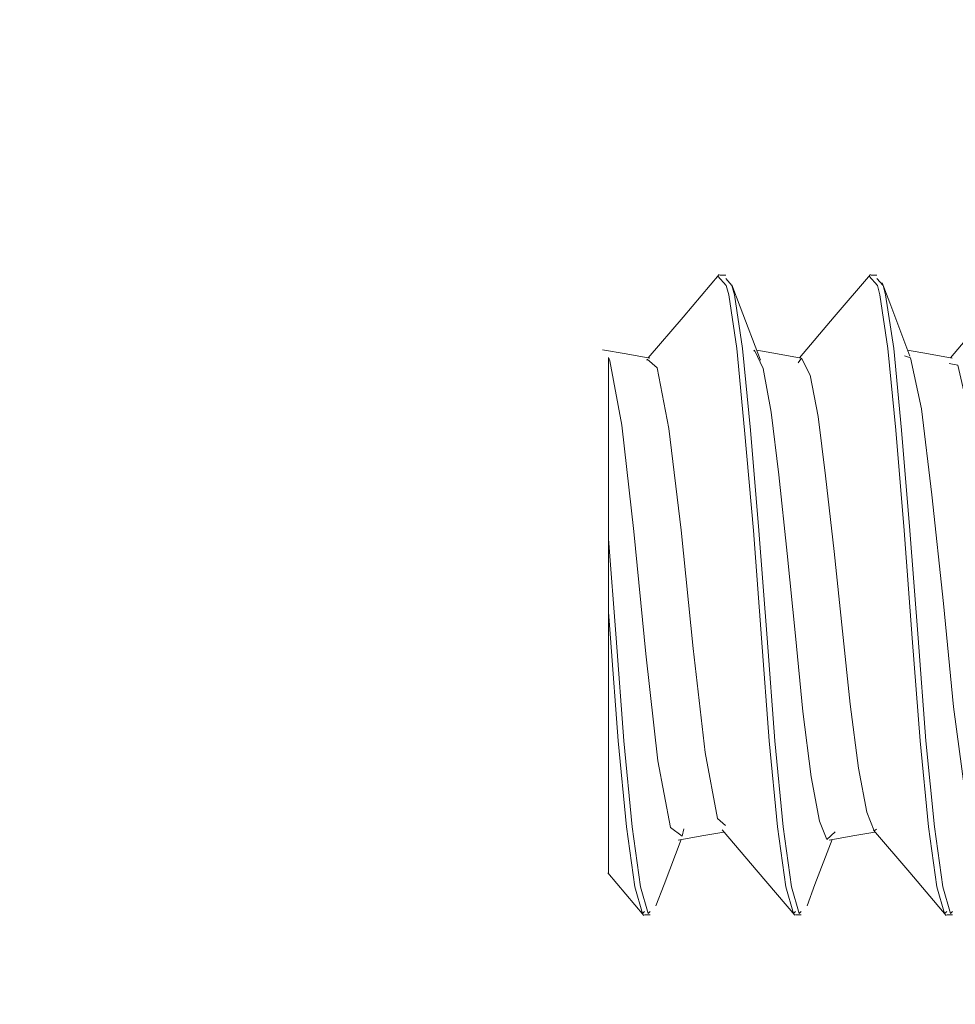
# Model space of a CAD drawing. Units: millimetres. Extents: x -1037 to 1136, y -718 to 718.
# Drawn here: x -300 to -295, y 321 to 328 of the extents above; entities that cross this region are included whole.
import ezdxf

# ---------------------------------------------------------------- set-up
doc = ezdxf.new("R2010")
doc.units = ezdxf.units.MM
doc.header["$MEASUREMENT"] = 0
doc.layers.add('Artwork', color=7, linetype='Continuous')

msp = doc.modelspace()

# ---------------------------------------------------------------- linework, layer by layer
at = {"layer": 'Artwork', "lineweight": 9}
for points, knots in [([(-402.2735, 352.7524), (-402.274, 283.4412), (-346.0867, 227.2534), (-276.7755, 227.2534), (-276.7755, 227.2534), (-207.4644, 227.2534), (-151.2766, 283.4412), (-151.2766, 352.7524), (-151.2766, 352.7524), (-151.2766, 422.0635), (-207.4644, 478.2513), (-276.7755, 478.2513), (-276.7755, 478.2513), (-346.0867, 478.2513), (-402.274, 422.0635), (-402.274, 352.7524)], [0, 0, 0, 0, 0.2, 0.2, 0.2, 0.2, 0.4, 0.4, 0.4, 0.4, 0.6, 0.6, 0.6, 0.6, 1, 1, 1, 1]), ([(-214.7763, 368.2253), (-214.7763, 368.2253), (-214.7763, 337.2754), (-214.7763, 337.2754), (-214.7763, 337.2754), (-214.7763, 337.2754), (-215.3872, 335.3716), (-215.3872, 335.3716), (-215.3872, 335.3716), (-215.3872, 335.3716), (-218.1763, 327.8664), (-218.1763, 327.8664), (-218.1763, 327.8664), (-218.1763, 327.8664), (-221.639, 320.6439), (-221.639, 320.6439), (-221.639, 320.6439), (-221.639, 320.6439), (-226.0581, 313.9463), (-226.0581, 313.9463), (-226.0581, 313.9463), (-226.0581, 313.9463), (-231.3915, 307.958), (-231.3915, 307.958), (-231.3915, 307.958), (-231.3915, 307.958), (-237.3586, 302.6102), (-237.3586, 302.6102), (-237.3586, 302.6102), (-237.3586, 302.6102), (-240.5475, 300.1913), (-240.5475, 300.1913), (-240.5475, 300.1913), (-240.5475, 300.1913), (-247.4374, 296.0777), (-247.4374, 296.0777), (-247.4374, 296.0777), (-247.4374, 296.0777), (-251.08, 294.4229), (-251.08, 294.4229), (-251.08, 294.4229), (-251.08, 294.4229), (-256.1455, 292.4642), (-256.1455, 292.4642), (-256.1455, 292.4642), (-256.1455, 292.4642), (-261.3011, 290.7507), (-261.3011, 290.7507), (-261.3011, 290.7507), (-261.3011, 290.7507), (-292.2505, 290.7507), (-292.2505, 290.7507), (-292.2505, 290.7507), (-292.2505, 290.7507), (-294.1568, 291.3596), (-294.1568, 291.3596), (-294.1568, 291.3596), (-294.1568, 291.3596), (-301.6808, 294.0943), (-301.6808, 294.0943), (-301.6808, 294.0943), (-301.6808, 294.0943), (-305.3506, 295.7095), (-305.3506, 295.7095), (-305.3506, 295.7095), (-305.3506, 295.7095), (-308.9057, 297.5654), (-308.9057, 297.5654), (-308.9057, 297.5654), (-308.9057, 297.5654), (-312.2953, 299.6956), (-312.2953, 299.6956), (-312.2953, 299.6956), (-312.2953, 299.6956), (-318.6079, 304.6376), (-318.6079, 304.6376), (-318.6079, 304.6376), (-318.6079, 304.6376), (-321.5477, 307.3535), (-321.5477, 307.3535), (-321.5477, 307.3535), (-321.5477, 307.3535), (-326.9582, 313.2643), (-326.9582, 313.2643), (-326.9582, 313.2643), (-326.9582, 313.2643), (-331.4861, 319.8882), (-331.4861, 319.8882), (-331.4861, 319.8882), (-331.4861, 319.8882), (-335.0407, 327.0756), (-335.0407, 327.0756), (-335.0407, 327.0756), (-335.0407, 327.0756), (-337.0409, 332.1263), (-337.0409, 332.1263), (-337.0409, 332.1263), (-337.0409, 332.1263), (-338.7757, 337.2754), (-338.7757, 337.2754), (-338.7757, 337.2754), (-338.7757, 337.2754), (-338.7757, 368.2253), (-338.7757, 368.2253), (-338.7757, 368.2253), (-338.7757, 368.2253), (-338.1668, 370.1317), (-338.1668, 370.1317), (-338.1668, 370.1317), (-338.1668, 370.1317), (-335.3758, 377.6364), (-335.3758, 377.6364), (-335.3758, 377.6364), (-335.3758, 377.6364), (-331.9131, 384.8593), (-331.9131, 384.8593), (-331.9131, 384.8593), (-331.9131, 384.8593), (-327.494, 391.5569), (-327.494, 391.5569), (-327.494, 391.5569), (-327.494, 391.5569), (-322.1605, 397.5452), (-322.1605, 397.5452), (-322.1605, 397.5452), (-322.1605, 397.5452), (-316.1954, 402.893), (-316.1954, 402.893), (-316.1954, 402.893), (-316.1954, 402.893), (-313.0065, 405.3099), (-313.0065, 405.3099), (-313.0065, 405.3099), (-313.0065, 405.3099), (-306.1167, 409.425), (-306.1167, 409.425), (-306.1167, 409.425), (-306.1167, 409.425), (-302.4716, 411.0803), (-302.4716, 411.0803), (-302.4716, 411.0803), (-302.4716, 411.0803), (-297.406, 413.0385), (-297.406, 413.0385), (-297.406, 413.0385), (-297.406, 413.0385), (-292.2505, 414.7501), (-292.2505, 414.7501), (-292.2505, 414.7501), (-292.2505, 414.7501), (-279.0254, 414.7501), (-279.0254, 414.7501)], [0, 0, 0, 0, 0.025641, 0.025641, 0.025641, 0.025641, 0.051282, 0.051282, 0.051282, 0.051282, 0.076923, 0.076923, 0.076923, 0.076923, 0.102564, 0.102564, 0.102564, 0.102564, 0.128205, 0.128205, 0.128205, 0.128205, 0.153846, 0.153846, 0.153846, 0.153846, 0.179487, 0.179487, 0.179487, 0.179487, 0.205128, 0.205128, 0.205128, 0.205128, 0.230769, 0.230769, 0.230769, 0.230769, 0.25641, 0.25641, 0.25641, 0.25641, 0.282051, 0.282051, 0.282051, 0.282051, 0.307692, 0.307692, 0.307692, 0.307692, 0.333333, 0.333333, 0.333333, 0.333333, 0.358974, 0.358974, 0.358974, 0.358974, 0.384615, 0.384615, 0.384615, 0.384615, 0.410256, 0.410256, 0.410256, 0.410256, 0.435897, 0.435897, 0.435897, 0.435897, 0.461538, 0.461538, 0.461538, 0.461538, 0.487179, 0.487179, 0.487179, 0.487179, 0.512821, 0.512821, 0.512821, 0.512821, 0.538462, 0.538462, 0.538462, 0.538462, 0.564103, 0.564103, 0.564103, 0.564103, 0.589744, 0.589744, 0.589744, 0.589744, 0.615385, 0.615385, 0.615385, 0.615385, 0.641026, 0.641026, 0.641026, 0.641026, 0.666667, 0.666667, 0.666667, 0.666667, 0.692308, 0.692308, 0.692308, 0.692308, 0.717949, 0.717949, 0.717949, 0.717949, 0.74359, 0.74359, 0.74359, 0.74359, 0.769231, 0.769231, 0.769231, 0.769231, 0.794872, 0.794872, 0.794872, 0.794872, 0.820513, 0.820513, 0.820513, 0.820513, 0.846154, 0.846154, 0.846154, 0.846154, 0.871795, 0.871795, 0.871795, 0.871795, 0.897436, 0.897436, 0.897436, 0.897436, 0.923077, 0.923077, 0.923077, 0.923077, 0.948718, 0.948718, 0.948718, 0.948718, 1, 1, 1, 1]), ([(-247.0523, 379.5175), (-247.0523, 379.5175), (-244.414, 376.2599), (-244.414, 376.2599), (-244.414, 376.2599), (-244.414, 376.2599), (-242.1311, 372.7428), (-242.1311, 372.7428), (-242.1311, 372.7428), (-242.1311, 372.7428), (-240.0933, 368.7295), (-240.0933, 368.7295), (-240.0933, 368.7295), (-240.0933, 368.7295), (-238.5764, 364.6158), (-238.5764, 364.6158), (-238.5764, 364.6158), (-238.5764, 364.6158), (-238.5764, 340.8869), (-238.5764, 340.8869), (-238.5764, 340.8869), (-238.5764, 340.8869), (-240.0785, 336.8385), (-240.0785, 336.8385), (-240.0785, 336.8385), (-240.0785, 336.8385), (-242.0075, 332.9759), (-242.0075, 332.9759), (-242.0075, 332.9759), (-242.0075, 332.9759), (-244.3409, 329.3437), (-244.3409, 329.3437), (-244.3409, 329.3437), (-244.3409, 329.3437), (-247.0523, 325.9833), (-247.0523, 325.9833), (-247.0523, 325.9833), (-247.0523, 325.9833), (-249.7722, 323.2234), (-249.7722, 323.2234), (-249.7722, 323.2234), (-249.7722, 323.2234), (-252.7767, 320.7507), (-252.7767, 320.7507), (-252.7767, 320.7507), (-252.7767, 320.7507), (-255.7521, 318.7208), (-255.7521, 318.7208), (-255.7521, 318.7208), (-255.7521, 318.7208), (-258.901, 316.9677), (-258.901, 316.9677), (-258.901, 316.9677), (-258.901, 316.9677), (-264.9126, 314.5508), (-264.9126, 314.5508), (-264.9126, 314.5508), (-264.9126, 314.5508), (-288.6415, 314.5508), (-288.6415, 314.5508), (-288.6415, 314.5508), (-288.6415, 314.5508), (-294.9773, 317.1263), (-294.9773, 317.1263), (-294.9773, 317.1263), (-294.9773, 317.1263), (-300.7768, 320.7507), (-300.7768, 320.7507), (-300.7768, 320.7507), (-300.7768, 320.7507), (-303.7794, 323.2234), (-303.7794, 323.2234), (-303.7794, 323.2234), (-303.7794, 323.2234), (-306.4992, 325.9833), (-306.4992, 325.9833), (-306.4992, 325.9833), (-306.4992, 325.9833), (-309.14, 329.2434), (-309.14, 329.2434), (-309.14, 329.2434), (-309.14, 329.2434), (-311.423, 332.7604), (-311.423, 332.7604), (-311.423, 332.7604), (-311.423, 332.7604), (-313.4608, 336.7713), (-313.4608, 336.7713), (-313.4608, 336.7713), (-313.4608, 336.7713), (-314.9756, 340.8869), (-314.9756, 340.8869), (-314.9756, 340.8869), (-314.9756, 340.8869), (-314.9756, 364.6158), (-314.9756, 364.6158), (-314.9756, 364.6158), (-314.9756, 364.6158), (-313.4751, 368.6647), (-313.4751, 368.6647), (-313.4751, 368.6647), (-313.4751, 368.6647), (-311.546, 372.5273), (-311.546, 372.5273), (-311.546, 372.5273), (-311.546, 372.5273), (-309.2132, 376.1595), (-309.2132, 376.1595), (-309.2132, 376.1595), (-309.2132, 376.1595), (-306.4992, 379.5175), (-306.4992, 379.5175), (-306.4992, 379.5175), (-306.4992, 379.5175), (-303.7794, 382.2793), (-303.7794, 382.2793), (-303.7794, 382.2793), (-303.7794, 382.2793), (-300.7768, 384.7506), (-300.7768, 384.7506), (-300.7768, 384.7506), (-300.7768, 384.7506), (-297.7995, 386.78), (-297.7995, 386.78), (-297.7995, 386.78), (-297.7995, 386.78), (-294.6526, 388.5336), (-294.6526, 388.5336), (-294.6526, 388.5336), (-294.6526, 388.5336), (-288.6415, 390.95), (-288.6415, 390.95), (-288.6415, 390.95), (-288.6415, 390.95), (-264.9126, 390.95), (-264.9126, 390.95), (-264.9126, 390.95), (-264.9126, 390.95), (-258.5768, 388.3764), (-258.5768, 388.3764), (-258.5768, 388.3764), (-258.5768, 388.3764), (-252.7767, 384.7506), (-252.7767, 384.7506), (-252.7767, 384.7506), (-252.7767, 384.7506), (-249.7722, 382.2793), (-249.7722, 382.2793), (-249.7722, 382.2793), (-249.7722, 382.2793), (-247.0523, 379.5175), (-247.0523, 379.5175)], [0, 0, 0, 0, 0.025641, 0.025641, 0.025641, 0.025641, 0.051282, 0.051282, 0.051282, 0.051282, 0.076923, 0.076923, 0.076923, 0.076923, 0.102564, 0.102564, 0.102564, 0.102564, 0.128205, 0.128205, 0.128205, 0.128205, 0.153846, 0.153846, 0.153846, 0.153846, 0.179487, 0.179487, 0.179487, 0.179487, 0.205128, 0.205128, 0.205128, 0.205128, 0.230769, 0.230769, 0.230769, 0.230769, 0.25641, 0.25641, 0.25641, 0.25641, 0.282051, 0.282051, 0.282051, 0.282051, 0.307692, 0.307692, 0.307692, 0.307692, 0.333333, 0.333333, 0.333333, 0.333333, 0.358974, 0.358974, 0.358974, 0.358974, 0.384615, 0.384615, 0.384615, 0.384615, 0.410256, 0.410256, 0.410256, 0.410256, 0.435897, 0.435897, 0.435897, 0.435897, 0.461538, 0.461538, 0.461538, 0.461538, 0.487179, 0.487179, 0.487179, 0.487179, 0.512821, 0.512821, 0.512821, 0.512821, 0.538462, 0.538462, 0.538462, 0.538462, 0.564103, 0.564103, 0.564103, 0.564103, 0.589744, 0.589744, 0.589744, 0.589744, 0.615385, 0.615385, 0.615385, 0.615385, 0.641026, 0.641026, 0.641026, 0.641026, 0.666667, 0.666667, 0.666667, 0.666667, 0.692308, 0.692308, 0.692308, 0.692308, 0.717949, 0.717949, 0.717949, 0.717949, 0.74359, 0.74359, 0.74359, 0.74359, 0.769231, 0.769231, 0.769231, 0.769231, 0.794872, 0.794872, 0.794872, 0.794872, 0.820513, 0.820513, 0.820513, 0.820513, 0.846154, 0.846154, 0.846154, 0.846154, 0.871795, 0.871795, 0.871795, 0.871795, 0.897436, 0.897436, 0.897436, 0.897436, 0.923077, 0.923077, 0.923077, 0.923077, 0.948718, 0.948718, 0.948718, 0.948718, 1, 1, 1, 1]), ([(-289.3695, 309.7511), (-289.3695, 309.7511), (-289.4723, 309.0691), (-289.4723, 309.0691), (-289.4723, 309.0691), (-289.4723, 309.0691), (-289.673, 307.7425), (-289.673, 307.7425), (-289.673, 307.7425), (-289.673, 307.7425), (-289.8781, 306.4011), (-289.8781, 306.4011), (-289.8781, 306.4011), (-289.8781, 306.4011), (-290.0892, 305.0014), (-290.0892, 305.0014), (-290.0892, 305.0014), (-290.0892, 305.0014), (-294.314, 306.4476), (-294.314, 306.4476), (-294.314, 306.4476), (-294.314, 306.4476), (-298.2388, 308.0984), (-298.2388, 308.0984), (-298.2388, 308.0984), (-298.2388, 308.0984), (-301.9571, 310.0585), (-301.9571, 310.0585), (-301.9571, 310.0585), (-301.9571, 310.0585), (-307.1042, 313.5697), (-307.1042, 313.5697), (-307.1042, 313.5697), (-307.1042, 313.5697), (-311.8016, 317.7145), (-311.8016, 317.7145), (-311.8016, 317.7145), (-311.8016, 317.7145), (-316.0111, 322.4662), (-316.0111, 322.4662), (-316.0111, 322.4662), (-316.0111, 322.4662), (-319.4634, 327.5861), (-319.4634, 327.5861), (-319.4634, 327.5861), (-319.4634, 327.5861), (-321.4137, 331.3232), (-321.4137, 331.3232), (-321.4137, 331.3232), (-321.4137, 331.3232), (-323.0981, 335.3024), (-323.0981, 335.3024), (-323.0981, 335.3024), (-323.0981, 335.3024), (-324.527, 339.4392), (-324.527, 339.4392), (-324.527, 339.4392), (-324.527, 339.4392), (-322.7462, 339.7091), (-322.7462, 339.7091), (-322.7462, 339.7091), (-322.7462, 339.7091), (-321.1478, 339.9518), (-321.1478, 339.9518), (-321.1478, 339.9518), (-321.1478, 339.9518), (-320.2542, 340.0857), (-320.2542, 340.0857), (-320.2542, 340.0857), (-320.2542, 340.0857), (-319.7753, 340.1589), (-319.7753, 340.1589)], [0, 0, 0, 0, 0.052632, 0.052632, 0.052632, 0.052632, 0.105263, 0.105263, 0.105263, 0.105263, 0.157895, 0.157895, 0.157895, 0.157895, 0.210526, 0.210526, 0.210526, 0.210526, 0.263158, 0.263158, 0.263158, 0.263158, 0.315789, 0.315789, 0.315789, 0.315789, 0.368421, 0.368421, 0.368421, 0.368421, 0.421053, 0.421053, 0.421053, 0.421053, 0.473684, 0.473684, 0.473684, 0.473684, 0.526316, 0.526316, 0.526316, 0.526316, 0.578947, 0.578947, 0.578947, 0.578947, 0.631579, 0.631579, 0.631579, 0.631579, 0.684211, 0.684211, 0.684211, 0.684211, 0.736842, 0.736842, 0.736842, 0.736842, 0.789474, 0.789474, 0.789474, 0.789474, 0.842105, 0.842105, 0.842105, 0.842105, 0.894737, 0.894737, 0.894737, 0.894737, 1, 1, 1, 1]), ([(-289.3695, 309.7511), (-289.3695, 309.7511), (-295.1216, 311.8873), (-295.1216, 311.8873), (-295.1216, 311.8873), (-295.1216, 311.8873), (-300.6577, 314.8478), (-300.6577, 314.8478), (-300.6577, 314.8478), (-300.6577, 314.8478), (-305.788, 318.612), (-305.788, 318.612), (-305.788, 318.612), (-305.788, 318.612), (-310.3139, 323.0479), (-310.3139, 323.0479), (-310.3139, 323.0479), (-310.3139, 323.0479), (-314.3479, 328.3458), (-314.3479, 328.3458), (-314.3479, 328.3458), (-314.3479, 328.3458), (-317.4884, 334.0954), (-317.4884, 334.0954), (-317.4884, 334.0954), (-317.4884, 334.0954), (-319.7753, 340.1589), (-319.7753, 340.1589)], [0, 0, 0, 0, 0.125, 0.125, 0.125, 0.125, 0.25, 0.25, 0.25, 0.25, 0.375, 0.375, 0.375, 0.375, 0.5, 0.5, 0.5, 0.5, 0.625, 0.625, 0.625, 0.625, 0.75, 0.75, 0.75, 0.75, 1, 1, 1, 1]), ([(-296.0839, 326.0208), (-296.0839, 326.0208), (-296.3098, 325.7535), (-296.3098, 325.7535), (-296.3098, 325.7535), (-296.3098, 325.7535), (-296.5273, 325.4999), (-296.5273, 325.4999)], [0, 0, 0, 0, 0.333333, 0.333333, 0.333333, 0.333333, 1, 1, 1, 1]), ([(-295.1379, 326.0208), (-295.1379, 326.0208), (-295.3643, 325.7554), (-295.3643, 325.7554), (-295.3643, 325.7554), (-295.3643, 325.7554), (-295.5818, 325.4999), (-295.5818, 325.4999)], [0, 0, 0, 0, 0.333333, 0.333333, 0.333333, 0.333333, 1, 1, 1, 1]), ([(-294.1944, 326.0208), (-294.1944, 326.0208), (-294.4203, 325.7554), (-294.4203, 325.7554), (-294.4203, 325.7554), (-294.4203, 325.7554), (-294.6382, 325.4999), (-294.6382, 325.4999)], [0, 0, 0, 0, 0.333333, 0.333333, 0.333333, 0.333333, 1, 1, 1, 1]), ([(-295.607, 322.0372), (-295.607, 322.0372), (-295.6193, 322.0248), (-295.6193, 322.0248), (-295.6193, 322.0248), (-295.6193, 322.0248), (-295.6678, 322.1919), (-295.6678, 322.1919), (-295.6678, 322.1919), (-295.6678, 322.1919), (-295.7197, 322.5665), (-295.7197, 322.5665), (-295.7197, 322.5665), (-295.7197, 322.5665), (-295.772, 323.1043), (-295.772, 323.1043), (-295.772, 323.1043), (-295.772, 323.1043), (-295.8205, 323.7468), (-295.8205, 323.7468), (-295.8205, 323.7468), (-295.8205, 323.7468), (-295.8704, 324.4205), (-295.8704, 324.4205), (-295.8704, 324.4205), (-295.8704, 324.4205), (-295.9248, 325.0482), (-295.9248, 325.0482), (-295.9248, 325.0482), (-295.9248, 325.0482), (-295.9732, 325.5587), (-295.9732, 325.5587), (-295.9732, 325.5587), (-295.9732, 325.5587), (-296.0231, 325.8933), (-296.0231, 325.8933), (-296.0231, 325.8933), (-296.0231, 325.8933), (-296.0399, 325.9521), (-296.0399, 325.9521), (-296.0399, 325.9521), (-296.0399, 325.9521), (-296.0923, 326.0105), (-296.0923, 326.0105), (-296.0923, 326.0105), (-296.0923, 326.0105), (-296.0923, 326.0045), (-296.0923, 326.0045)], [0, 0, 0, 0, 0.076923, 0.076923, 0.076923, 0.076923, 0.153846, 0.153846, 0.153846, 0.153846, 0.230769, 0.230769, 0.230769, 0.230769, 0.307692, 0.307692, 0.307692, 0.307692, 0.384615, 0.384615, 0.384615, 0.384615, 0.461538, 0.461538, 0.461538, 0.461538, 0.538462, 0.538462, 0.538462, 0.538462, 0.615385, 0.615385, 0.615385, 0.615385, 0.692308, 0.692308, 0.692308, 0.692308, 0.769231, 0.769231, 0.769231, 0.769231, 0.846154, 0.846154, 0.846154, 0.846154, 1, 1, 1, 1]), ([(-295.5714, 322.0372), (-295.5714, 322.0372), (-295.5837, 322.0248), (-295.5837, 322.0248), (-295.5837, 322.0248), (-295.5837, 322.0248), (-295.6322, 322.1919), (-295.6322, 322.1919), (-295.6322, 322.1919), (-295.6322, 322.1919), (-295.6841, 322.5665), (-295.6841, 322.5665), (-295.6841, 322.5665), (-295.6841, 322.5665), (-295.7365, 323.1043), (-295.7365, 323.1043), (-295.7365, 323.1043), (-295.7365, 323.1043), (-295.7849, 323.7468), (-295.7849, 323.7468), (-295.7849, 323.7468), (-295.7849, 323.7468), (-295.8368, 324.4205), (-295.8368, 324.4205), (-295.8368, 324.4205), (-295.8368, 324.4205), (-295.8892, 325.0482), (-295.8892, 325.0482), (-295.8892, 325.0482), (-295.8892, 325.0482), (-295.9376, 325.5587), (-295.9376, 325.5587), (-295.9376, 325.5587), (-295.9376, 325.5587), (-295.9875, 325.8933), (-295.9875, 325.8933), (-295.9875, 325.8933), (-295.9875, 325.8933), (-296.0043, 325.9521), (-296.0043, 325.9521), (-296.0043, 325.9521), (-296.0043, 325.9521), (-296.0419, 325.9961), (-296.0419, 325.9961)], [0, 0, 0, 0, 0.083333, 0.083333, 0.083333, 0.083333, 0.166667, 0.166667, 0.166667, 0.166667, 0.25, 0.25, 0.25, 0.25, 0.333333, 0.333333, 0.333333, 0.333333, 0.416667, 0.416667, 0.416667, 0.416667, 0.5, 0.5, 0.5, 0.5, 0.583333, 0.583333, 0.583333, 0.583333, 0.666667, 0.666667, 0.666667, 0.666667, 0.75, 0.75, 0.75, 0.75, 0.833333, 0.833333, 0.833333, 0.833333, 1, 1, 1, 1]), ([(-295.8264, 325.4856), (-295.8264, 325.4856), (-295.9519, 325.8182), (-295.9519, 325.8182), (-295.9519, 325.8182), (-295.9519, 325.8182), (-296.0043, 325.9561), (-296.0043, 325.9561)], [0, 0, 0, 0, 0.333333, 0.333333, 0.333333, 0.333333, 1, 1, 1, 1]), ([(-294.661, 322.0372), (-294.661, 322.0372), (-294.6758, 322.0248), (-294.6758, 322.0248), (-294.6758, 322.0248), (-294.6758, 322.0248), (-294.7237, 322.1919), (-294.7237, 322.1919), (-294.7237, 322.1919), (-294.7237, 322.1919), (-294.7742, 322.5665), (-294.7742, 322.5665), (-294.7742, 322.5665), (-294.7742, 322.5665), (-294.8265, 323.1043), (-294.8265, 323.1043), (-294.8265, 323.1043), (-294.8265, 323.1043), (-294.8765, 323.7468), (-294.8765, 323.7468), (-294.8765, 323.7468), (-294.8765, 323.7468), (-294.9269, 324.4205), (-294.9269, 324.4205), (-294.9269, 324.4205), (-294.9269, 324.4205), (-294.9793, 325.0482), (-294.9793, 325.0482), (-294.9793, 325.0482), (-294.9793, 325.0482), (-295.0292, 325.5587), (-295.0292, 325.5587), (-295.0292, 325.5587), (-295.0292, 325.5587), (-295.0796, 325.8933), (-295.0796, 325.8933), (-295.0796, 325.8933), (-295.0796, 325.8933), (-295.0944, 325.9521), (-295.0944, 325.9521), (-295.0944, 325.9521), (-295.0944, 325.9521), (-295.1463, 326.0105), (-295.1463, 326.0105), (-295.1463, 326.0105), (-295.1463, 326.0105), (-295.1488, 326.0085), (-295.1488, 326.0085)], [0, 0, 0, 0, 0.076923, 0.076923, 0.076923, 0.076923, 0.153846, 0.153846, 0.153846, 0.153846, 0.230769, 0.230769, 0.230769, 0.230769, 0.307692, 0.307692, 0.307692, 0.307692, 0.384615, 0.384615, 0.384615, 0.384615, 0.461538, 0.461538, 0.461538, 0.461538, 0.538462, 0.538462, 0.538462, 0.538462, 0.615385, 0.615385, 0.615385, 0.615385, 0.692308, 0.692308, 0.692308, 0.692308, 0.769231, 0.769231, 0.769231, 0.769231, 0.846154, 0.846154, 0.846154, 0.846154, 1, 1, 1, 1]), ([(-294.6254, 322.0372), (-294.6254, 322.0372), (-294.6382, 322.0248), (-294.6382, 322.0248), (-294.6382, 322.0248), (-294.6382, 322.0248), (-294.6862, 322.1919), (-294.6862, 322.1919), (-294.6862, 322.1919), (-294.6862, 322.1919), (-294.7386, 322.5665), (-294.7386, 322.5665), (-294.7386, 322.5665), (-294.7386, 322.5665), (-294.791, 323.1043), (-294.791, 323.1043), (-294.791, 323.1043), (-294.791, 323.1043), (-294.8389, 323.7468), (-294.8389, 323.7468), (-294.8389, 323.7468), (-294.8389, 323.7468), (-294.8913, 324.4205), (-294.8913, 324.4205), (-294.8913, 324.4205), (-294.8913, 324.4205), (-294.9437, 325.0482), (-294.9437, 325.0482), (-294.9437, 325.0482), (-294.9437, 325.0482), (-294.9916, 325.5587), (-294.9916, 325.5587), (-294.9916, 325.5587), (-294.9916, 325.5587), (-295.044, 325.8933), (-295.044, 325.8933), (-295.044, 325.8933), (-295.044, 325.8933), (-295.0588, 325.9521), (-295.0588, 325.9521), (-295.0588, 325.9521), (-295.0588, 325.9521), (-295.0984, 325.9961), (-295.0984, 325.9961)], [0, 0, 0, 0, 0.083333, 0.083333, 0.083333, 0.083333, 0.166667, 0.166667, 0.166667, 0.166667, 0.25, 0.25, 0.25, 0.25, 0.333333, 0.333333, 0.333333, 0.333333, 0.416667, 0.416667, 0.416667, 0.416667, 0.5, 0.5, 0.5, 0.5, 0.583333, 0.583333, 0.583333, 0.583333, 0.666667, 0.666667, 0.666667, 0.666667, 0.75, 0.75, 0.75, 0.75, 0.833333, 0.833333, 0.833333, 0.833333, 1, 1, 1, 1]), ([(-294.8913, 325.5103), (-294.8913, 325.5103), (-295.0168, 325.8434), (-295.0168, 325.8434), (-295.0168, 325.8434), (-295.0168, 325.8434), (-295.0648, 325.9689), (-295.0648, 325.9689)], [0, 0, 0, 0, 0.333333, 0.333333, 0.333333, 0.333333, 1, 1, 1, 1]), ([(-296.5169, 325.4979), (-296.5169, 325.4979), (-296.6656, 325.5251), (-296.6656, 325.5251), (-296.6656, 325.5251), (-296.6656, 325.5251), (-296.8139, 325.5503), (-296.8139, 325.5503)], [0, 0, 0, 0, 0.333333, 0.333333, 0.333333, 0.333333, 1, 1, 1, 1]), ([(-295.8684, 325.5419), (-295.8684, 325.5419), (-295.864, 325.5483), (-295.864, 325.5483), (-295.864, 325.5483), (-295.864, 325.5483), (-295.8096, 325.4332), (-295.8096, 325.4332), (-295.8096, 325.4332), (-295.8096, 325.4332), (-295.7597, 325.1589), (-295.7597, 325.1589), (-295.7597, 325.1589), (-295.7597, 325.1589), (-295.7112, 324.7679), (-295.7112, 324.7679), (-295.7112, 324.7679), (-295.7112, 324.7679), (-295.6594, 324.2761), (-295.6594, 324.2761), (-295.6594, 324.2761), (-295.6594, 324.2761), (-295.607, 323.7611), (-295.607, 323.7611), (-295.607, 323.7611), (-295.607, 323.7611), (-295.561, 323.2886), (-295.561, 323.2886), (-295.561, 323.2886), (-295.561, 323.2886), (-295.5086, 322.8784), (-295.5086, 322.8784), (-295.5086, 322.8784), (-295.5086, 322.8784), (-295.4562, 322.6021), (-295.4562, 322.6021), (-295.4562, 322.6021), (-295.4562, 322.6021), (-295.4103, 322.487), (-295.4103, 322.487), (-295.4103, 322.487), (-295.4103, 322.487), (-295.3598, 322.5354), (-295.3598, 322.5354)], [0, 0, 0, 0, 0.083333, 0.083333, 0.083333, 0.083333, 0.166667, 0.166667, 0.166667, 0.166667, 0.25, 0.25, 0.25, 0.25, 0.333333, 0.333333, 0.333333, 0.333333, 0.416667, 0.416667, 0.416667, 0.416667, 0.5, 0.5, 0.5, 0.5, 0.583333, 0.583333, 0.583333, 0.583333, 0.666667, 0.666667, 0.666667, 0.666667, 0.75, 0.75, 0.75, 0.75, 0.833333, 0.833333, 0.833333, 0.833333, 1, 1, 1, 1]), ([(-295.5714, 325.4979), (-295.5714, 325.4979), (-295.7197, 325.5251), (-295.7197, 325.5251), (-295.7197, 325.5251), (-295.7197, 325.5251), (-295.8496, 325.5483), (-295.8496, 325.5483)], [0, 0, 0, 0, 0.333333, 0.333333, 0.333333, 0.333333, 1, 1, 1, 1]), ([(-294.6279, 325.4979), (-294.6279, 325.4979), (-294.7761, 325.5251), (-294.7761, 325.5251), (-294.7761, 325.5251), (-294.7761, 325.5251), (-294.9061, 325.5483), (-294.9061, 325.5483)], [0, 0, 0, 0, 0.333333, 0.333333, 0.333333, 0.333333, 1, 1, 1, 1]), ([(-296.7764, 325.5024), (-296.7764, 325.5024), (-296.768, 325.4811), (-296.768, 325.4811), (-296.768, 325.4811), (-296.768, 325.4811), (-296.6928, 325.0793), (-296.6928, 325.0793), (-296.6928, 325.0793), (-296.6928, 325.0793), (-296.6172, 324.414), (-296.6172, 324.414), (-296.6172, 324.414), (-296.6172, 324.414), (-296.5421, 323.6484), (-296.5421, 323.6484), (-296.5421, 323.6484), (-296.5421, 323.6484), (-296.467, 322.9787), (-296.467, 322.9787), (-296.467, 322.9787), (-296.467, 322.9787), (-296.3894, 322.5626), (-296.3894, 322.5626), (-296.3894, 322.5626), (-296.3894, 322.5626), (-296.3162, 322.5082), (-296.3162, 322.5082), (-296.3162, 322.5082), (-296.3162, 322.5082), (-296.3058, 322.5542), (-296.3058, 322.5542)], [0, 0, 0, 0, 0.111111, 0.111111, 0.111111, 0.111111, 0.222222, 0.222222, 0.222222, 0.222222, 0.333333, 0.333333, 0.333333, 0.333333, 0.444444, 0.444444, 0.444444, 0.444444, 0.555556, 0.555556, 0.555556, 0.555556, 0.666667, 0.666667, 0.666667, 0.666667, 0.777778, 0.777778, 0.777778, 0.777778, 1, 1, 1, 1]), ([(-296.5357, 325.4856), (-296.5357, 325.4856), (-296.5337, 325.4915), (-296.5337, 325.4915), (-296.5337, 325.4915), (-296.5337, 325.4915), (-296.4729, 325.4371), (-296.4729, 325.4371), (-296.4729, 325.4371), (-296.4729, 325.4371), (-296.3997, 325.0585), (-296.3997, 325.0585), (-296.3997, 325.0585), (-296.3997, 325.0585), (-296.3226, 324.4224), (-296.3226, 324.4224), (-296.3226, 324.4224), (-296.3226, 324.4224), (-296.247, 323.6821), (-296.247, 323.6821), (-296.247, 323.6821), (-296.247, 323.6821), (-296.1719, 323.0311), (-296.1719, 323.0311), (-296.1719, 323.0311), (-296.1719, 323.0311), (-296.0943, 322.6189), (-296.0943, 322.6189), (-296.0943, 322.6189), (-296.0943, 322.6189), (-296.0444, 322.5749), (-296.0444, 322.5749)], [0, 0, 0, 0, 0.111111, 0.111111, 0.111111, 0.111111, 0.222222, 0.222222, 0.222222, 0.222222, 0.333333, 0.333333, 0.333333, 0.333333, 0.444444, 0.444444, 0.444444, 0.444444, 0.555556, 0.555556, 0.555556, 0.555556, 0.666667, 0.666667, 0.666667, 0.666667, 0.777778, 0.777778, 0.777778, 0.777778, 1, 1, 1, 1]), ([(-295.5902, 325.4688), (-295.5902, 325.4688), (-295.5694, 325.4979), (-295.5694, 325.4979), (-295.5694, 325.4979), (-295.5694, 325.4979), (-295.5145, 325.3912), (-295.5145, 325.3912), (-295.5145, 325.3912), (-295.5145, 325.3912), (-295.4646, 325.1337), (-295.4646, 325.1337), (-295.4646, 325.1337), (-295.4646, 325.1337), (-295.4187, 324.7615), (-295.4187, 324.7615), (-295.4187, 324.7615), (-295.4187, 324.7615), (-295.3643, 324.2885), (-295.3643, 324.2885), (-295.3643, 324.2885), (-295.3643, 324.2885), (-295.3139, 323.7908), (-295.3139, 323.7908), (-295.3139, 323.7908), (-295.3139, 323.7908), (-295.2659, 323.3326), (-295.2659, 323.3326), (-295.2659, 323.3326), (-295.2659, 323.3326), (-295.2135, 322.9328), (-295.2135, 322.9328), (-295.2135, 322.9328), (-295.2135, 322.9328), (-295.1611, 322.6585), (-295.1611, 322.6585), (-295.1611, 322.6585), (-295.1611, 322.6585), (-295.1152, 322.5413), (-295.1152, 322.5413), (-295.1152, 322.5413), (-295.1152, 322.5413), (-295.1004, 322.5522), (-295.1004, 322.5522)], [0, 0, 0, 0, 0.083333, 0.083333, 0.083333, 0.083333, 0.166667, 0.166667, 0.166667, 0.166667, 0.25, 0.25, 0.25, 0.25, 0.333333, 0.333333, 0.333333, 0.333333, 0.416667, 0.416667, 0.416667, 0.416667, 0.5, 0.5, 0.5, 0.5, 0.583333, 0.583333, 0.583333, 0.583333, 0.666667, 0.666667, 0.666667, 0.666667, 0.75, 0.75, 0.75, 0.75, 0.833333, 0.833333, 0.833333, 0.833333, 1, 1, 1, 1]), ([(-294.9249, 325.5128), (-294.9249, 325.5128), (-294.8868, 325.4999), (-294.8868, 325.4999), (-294.8868, 325.4999), (-294.8868, 325.4999), (-294.8181, 325.1801), (-294.8181, 325.1801), (-294.8181, 325.1801), (-294.8181, 325.1801), (-294.7534, 324.6424), (-294.7534, 324.6424), (-294.7534, 324.6424), (-294.7534, 324.6424), (-294.6822, 323.9623), (-294.6822, 323.9623), (-294.6822, 323.9623), (-294.6822, 323.9623), (-294.6195, 323.3158), (-294.6195, 323.3158), (-294.6195, 323.3158), (-294.6195, 323.3158), (-294.5483, 322.7884), (-294.5483, 322.7884), (-294.5483, 322.7884), (-294.5483, 322.7884), (-294.483, 322.5141), (-294.483, 322.5141), (-294.483, 322.5141), (-294.483, 322.5141), (-294.4519, 322.5225), (-294.4519, 322.5225)], [0, 0, 0, 0, 0.111111, 0.111111, 0.111111, 0.111111, 0.222222, 0.222222, 0.222222, 0.222222, 0.333333, 0.333333, 0.333333, 0.333333, 0.444444, 0.444444, 0.444444, 0.444444, 0.555556, 0.555556, 0.555556, 0.555556, 0.666667, 0.666667, 0.666667, 0.666667, 0.777778, 0.777778, 0.777778, 0.777778, 1, 1, 1, 1]), ([(-294.6466, 325.4643), (-294.6466, 325.4643), (-294.5923, 325.4539), (-294.5923, 325.4539), (-294.5923, 325.4539), (-294.5923, 325.4539), (-294.5231, 325.1549), (-294.5231, 325.1549), (-294.5231, 325.1549), (-294.5231, 325.1549), (-294.4583, 324.6399), (-294.4583, 324.6399), (-294.4583, 324.6399), (-294.4583, 324.6399), (-294.3872, 323.985), (-294.3872, 323.985), (-294.3872, 323.985), (-294.3872, 323.985), (-294.3244, 323.3598), (-294.3244, 323.3598), (-294.3244, 323.3598), (-294.3244, 323.3598), (-294.2552, 322.8428), (-294.2552, 322.8428), (-294.2552, 322.8428), (-294.2552, 322.8428), (-294.1904, 322.5685), (-294.1904, 322.5685), (-294.1904, 322.5685), (-294.1904, 322.5685), (-294.1549, 322.573), (-294.1549, 322.573)], [0, 0, 0, 0, 0.111111, 0.111111, 0.111111, 0.111111, 0.222222, 0.222222, 0.222222, 0.222222, 0.333333, 0.333333, 0.333333, 0.333333, 0.444444, 0.444444, 0.444444, 0.444444, 0.555556, 0.555556, 0.555556, 0.555556, 0.666667, 0.666667, 0.666667, 0.666667, 0.777778, 0.777778, 0.777778, 0.777778, 1, 1, 1, 1]), ([(-296.5149, 322.0372), (-296.5149, 322.0372), (-296.5273, 322.0248), (-296.5273, 322.0248), (-296.5273, 322.0248), (-296.5273, 322.0248), (-296.5757, 322.1919), (-296.5757, 322.1919), (-296.5757, 322.1919), (-296.5757, 322.1919), (-296.6281, 322.5665), (-296.6281, 322.5665), (-296.6281, 322.5665), (-296.6281, 322.5665), (-296.68, 323.1043), (-296.68, 323.1043), (-296.68, 323.1043), (-296.68, 323.1043), (-296.7284, 323.7468), (-296.7284, 323.7468), (-296.7284, 323.7468), (-296.7284, 323.7468), (-296.7764, 324.3681), (-296.7764, 324.3681)], [0, 0, 0, 0, 0.142857, 0.142857, 0.142857, 0.142857, 0.285714, 0.285714, 0.285714, 0.285714, 0.428571, 0.428571, 0.428571, 0.428571, 0.571429, 0.571429, 0.571429, 0.571429, 0.714286, 0.714286, 0.714286, 0.714286, 1, 1, 1, 1]), ([(-296.7764, 323.9079), (-296.7764, 323.9079), (-296.7764, 322.2734), (-296.7764, 322.2734), (-296.7764, 322.2734), (-296.7764, 322.2734), (-296.7764, 322.2818), (-296.7764, 322.2818)], [0, 0, 0, 0, 0.333333, 0.333333, 0.333333, 0.333333, 1, 1, 1, 1]), ([(-296.5505, 322.0372), (-296.5505, 322.0372), (-296.5628, 322.0248), (-296.5628, 322.0248), (-296.5628, 322.0248), (-296.5628, 322.0248), (-296.6113, 322.1919), (-296.6113, 322.1919), (-296.6113, 322.1919), (-296.6113, 322.1919), (-296.6637, 322.5665), (-296.6637, 322.5665), (-296.6637, 322.5665), (-296.6637, 322.5665), (-296.7156, 323.1043), (-296.7156, 323.1043), (-296.7156, 323.1043), (-296.7156, 323.1043), (-296.764, 323.7468), (-296.764, 323.7468), (-296.764, 323.7468), (-296.764, 323.7468), (-296.7764, 323.9079), (-296.7764, 323.9079)], [0, 0, 0, 0, 0.142857, 0.142857, 0.142857, 0.142857, 0.285714, 0.285714, 0.285714, 0.285714, 0.428571, 0.428571, 0.428571, 0.428571, 0.571429, 0.571429, 0.571429, 0.571429, 0.714286, 0.714286, 0.714286, 0.714286, 1, 1, 1, 1]), ([(-296.3414, 322.483), (-296.3414, 322.483), (-296.1926, 322.5102), (-296.1926, 322.5102), (-296.1926, 322.5102), (-296.1926, 322.5102), (-296.0548, 322.5329), (-296.0548, 322.5329)], [0, 0, 0, 0, 0.333333, 0.333333, 0.333333, 0.333333, 1, 1, 1, 1]), ([(-296.0651, 322.5477), (-296.0651, 322.5477), (-295.8393, 322.2818), (-295.8393, 322.2818), (-295.8393, 322.2818), (-295.8393, 322.2818), (-295.6109, 322.0145), (-295.6109, 322.0145)], [0, 0, 0, 0, 0.333333, 0.333333, 0.333333, 0.333333, 1, 1, 1, 1]), ([(-295.3954, 322.483), (-295.3954, 322.483), (-295.2491, 322.5102), (-295.2491, 322.5102), (-295.2491, 322.5102), (-295.2491, 322.5102), (-295.1107, 322.5329), (-295.1107, 322.5329)], [0, 0, 0, 0, 0.333333, 0.333333, 0.333333, 0.333333, 1, 1, 1, 1]), ([(-295.1191, 322.5458), (-295.1191, 322.5458), (-294.8913, 322.2799), (-294.8913, 322.2799), (-294.8913, 322.2799), (-294.8913, 322.2799), (-294.6654, 322.012), (-294.6654, 322.012)], [0, 0, 0, 0, 0.333333, 0.333333, 0.333333, 0.333333, 1, 1, 1, 1]), ([(-296.4793, 322.0728), (-296.4793, 322.0728), (-296.4289, 322.2047), (-296.4289, 322.2047), (-296.4289, 322.2047), (-296.4289, 322.2047), (-296.3226, 322.487), (-296.3226, 322.487)], [0, 0, 0, 0, 0.333333, 0.333333, 0.333333, 0.333333, 1, 1, 1, 1]), ([(-295.5338, 322.0728), (-295.5338, 322.0728), (-295.4854, 322.2047), (-295.4854, 322.2047), (-295.4854, 322.2047), (-295.4854, 322.2047), (-295.3766, 322.487), (-295.3766, 322.487)], [0, 0, 0, 0, 0.333333, 0.333333, 0.333333, 0.333333, 1, 1, 1, 1])]:
    msp.add_open_spline(points, degree=3, knots=knots, dxfattribs=at)
for points in [[(-296.0419, 326.0169), (-296.0419, 326.0169), (-296.0795, 326.0169), (-296.0795, 326.0169)], [(-295.0984, 326.0169), (-295.0984, 326.0169), (-295.134, 326.0169), (-295.134, 326.0169)], [(-296.7764, 325.5024), (-296.7764, 325.5024), (-296.7764, 324.3681), (-296.7764, 324.3681)], [(-296.7764, 324.3681), (-296.7764, 324.3681), (-296.7764, 323.9079), (-296.7764, 323.9079)], [(-300.072, 245.253), (-242.9303, 232.87), (-186.0871, 267.3539), (-170.6724, 323.7527)], [(-299.2748, 245.253), (-242.4454, 233.3589), (-186.1756, 267.7522), (-170.8444, 323.7527)], [(-296.7808, 322.2779), (-296.7808, 322.2779), (-296.5544, 322.012), (-296.5544, 322.012)], [(-296.5505, 322.0164), (-296.5505, 322.0164), (-296.5149, 322.0164), (-296.5149, 322.0164)], [(-295.607, 322.0164), (-295.607, 322.0164), (-295.5714, 322.0164), (-295.5714, 322.0164)], [(-294.661, 322.0164), (-294.661, 322.0164), (-294.6254, 322.0164), (-294.6254, 322.0164)]]:
    msp.add_open_spline(points, degree=3, dxfattribs=at)

doc.saveas('drawing.dxf')
